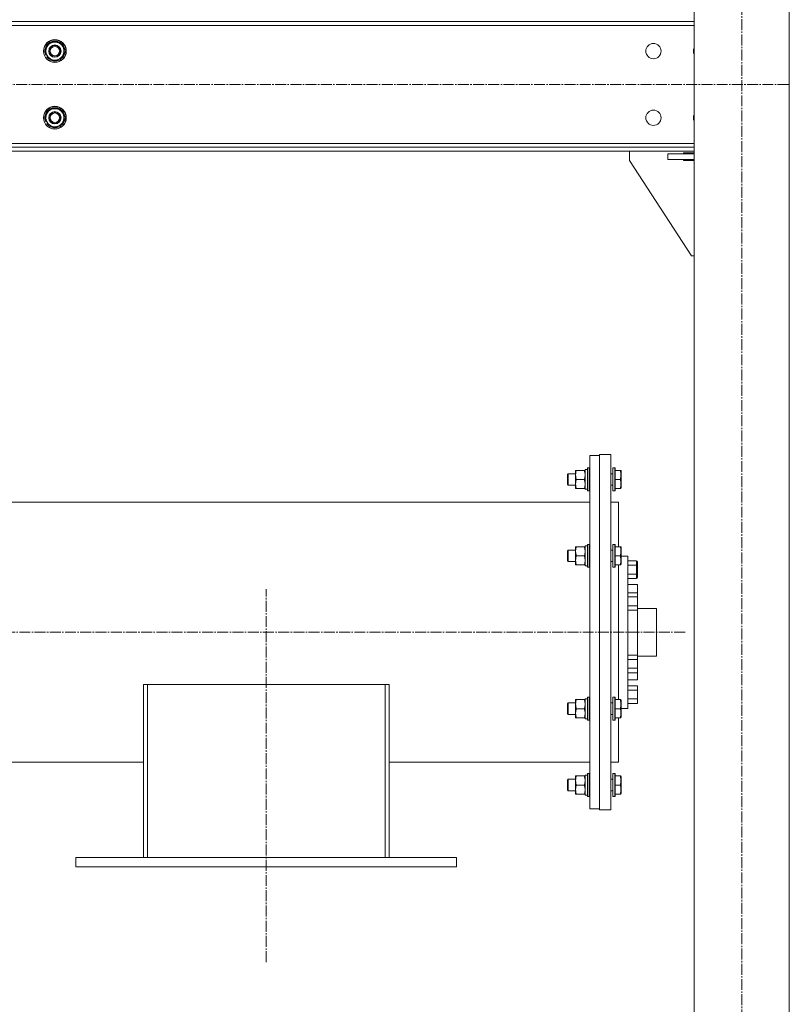
# Model space of a CAD drawing. Units: millimetres. Extents: x 0 to 29726, y -7 to 21000.
# Drawn here: x 22669 to 23477, y 9930 to 10964 of the extents above; entities that cross this region are included whole.
import ezdxf

# ---------------------------------------------------------------- set-up
doc = ezdxf.new("R2010")
doc.units = ezdxf.units.MM
doc.linetypes.add('K5LT_AXLED', pattern=[16, 11.5, -1.5, 1.5, -1.5])
doc.linetypes.add('K5LT_THIN', pattern=[0])
doc.layers.add('Системный слой (1)', color=7, linetype='Continuous', true_color=0x909090)

msp = doc.modelspace()

# ---------------------------------------------------------------- linework, layer by layer
at = {"layer": 'Системный слой (1)', "color": 30, "linetype": 'K5LT_AXLED', "lineweight": 18, "true_color": 0xff8000}
for p, q in [((23427.4, 8985.1), (23427.4, 12598.1)), ((23476.6, 10896.1), (16467.6, 10896.1)), ((22927.8, 9974.3), (22927.8, 10365.9)), ((23367.8, 10320.8), (16469.8, 10320.8))]:
    msp.add_line(p, q, dxfattribs=at)
at = {"layer": 'Системный слой (1)', "color": 7, "linetype": 'K5LT_THIN', "lineweight": 18}
for p, q in [((23377.4, 12465.1), (23377.4, 9085.1)), ((23477.4, 12465.1), (23477.4, 9085.1)), ((21425.4, 10962.1), (23377.4, 10962.1)), ((23377.4, 10958.1), (21425.4, 10958.1)), ((22694.6, 10931.1), (22700.1, 10940.6)), ((22700.1, 10940.6), (22711.1, 10940.6)), ((22711.1, 10940.6), (22713.8, 10935.8)), ((22697.4, 10926.3), (22694.6, 10931.1)), ((22716.6, 10931.1), (22711.1, 10921.6)), ((22713.8, 10935.8), (22716.6, 10931.1)), ((22696.2, 10928.3), (22695.6, 10927.9)), ((22696.8, 10927.3), (22696, 10926.8)), ((22697.1, 10925), (22697.9, 10925.4)), ((22700.1, 10921.6), (22697.4, 10926.3)), ((22711.1, 10921.6), (22700.1, 10921.6)), ((22694.6, 10861.1), (22700.1, 10870.6)), ((22700.1, 10870.6), (22711.1, 10870.6)), ((22711.1, 10870.6), (22713.8, 10865.8)), ((22697.4, 10856.3), (22694.6, 10861.1)), ((22696.2, 10858.3), (22695.6, 10857.9)), ((22696.8, 10857.3), (22696, 10856.8)), ((22716.6, 10861.1), (22711.1, 10851.6)), ((22713.8, 10865.8), (22716.6, 10861.1)), ((22697.1, 10855), (22697.9, 10855.4)), ((22700.1, 10851.6), (22697.4, 10856.3)), ((22711.1, 10851.6), (22700.1, 10851.6)), ((21425.4, 10834.1), (23377.4, 10834.1)), ((23377.4, 10830.1), (21425.4, 10830.1)), ((23377.4, 10826.1), (21425.4, 10826.1)), ((23309.6, 10826.1), (23309.6, 10816.1)), ((23309.6, 10816.1), (23374.6, 10716.1)), ((23349.6, 10817.1), (23349.6, 10823.1)), ((23349.6, 10823.1), (23377.4, 10823.1)), ((23349.6, 10817.1), (23377.4, 10817.1)), ((23377.4, 10824.1), (23366.1, 10824.1)), ((23366.1, 10824.1), (23366.1, 10823.1)), ((23366.1, 10817.1), (23366.1, 10816.1)), ((23366.1, 10816.1), (23377.4, 10816.1)), ((23374.6, 10716.1), (23377.4, 10716.1)), ((23267.8, 10506.3), (23277.8, 10506.3)), ((23267.8, 10506.3), (23277.8, 10506.3)), ((23267.8, 10506.3), (23267.8, 10320.8)), ((23277.8, 10507.3), (23289.8, 10507.3)), ((23277.8, 10507.3), (23289.8, 10507.3)), ((23277.8, 10507.3), (23277.8, 10320.8)), ((23289.8, 10320.8), (23289.8, 10507.3)), ((23244.9, 10487.3), (23244.3, 10486.3)), ((23244.3, 10476.3), (23244.3, 10486.3)), ((23244.9, 10475.3), (23244.9, 10487.3)), ((23252.8, 10487.3), (23244.9, 10487.3)), ((23252.8, 10490.8), (23253.7, 10490.8)), ((23252.8, 10471.8), (23252.8, 10490.8)), ((23262, 10490.8), (23253.7, 10490.8)), ((23262, 10490.8), (23262.8, 10490.8)), ((23262.8, 10470.8), (23262.8, 10491.8)), ((23265.3, 10491.8), (23262.8, 10491.8)), ((23265.6, 10493.3), (23265.3, 10493.1)), ((23265.6, 10493.3), (23265.3, 10493.1)), ((23265.3, 10469.5), (23265.3, 10493.1)), ((23267.5, 10493.3), (23265.6, 10493.3)), ((23267.5, 10493.3), (23265.6, 10493.3)), ((23265.6, 10469.3), (23265.6, 10493.3)), ((23267.5, 10493.3), (23267.8, 10493.1)), ((23267.5, 10493.3), (23267.8, 10493.1)), ((23267.5, 10469.3), (23267.5, 10493.3)), ((23291.8, 10487.3), (23289.8, 10487.3)), ((23292.1, 10493.3), (23291.8, 10493.1)), ((23292.1, 10493.3), (23291.8, 10493.1)), ((23291.8, 10469.5), (23291.8, 10493.1)), ((23294, 10493.3), (23292.1, 10493.3)), ((23294, 10493.3), (23292.1, 10493.3)), ((23292.1, 10469.3), (23292.1, 10493.3)), ((23294, 10493.3), (23294.3, 10493.1)), ((23294, 10493.3), (23294.3, 10493.1)), ((23294, 10469.3), (23294, 10493.3)), ((23294.3, 10469.5), (23294.3, 10493.1)), ((23299.7, 10490.8), (23294.3, 10490.8)), ((23299.7, 10490.8), (23300.5, 10490.8)), ((23300.5, 10490.8), (23300.8, 10490.3)), ((23300.5, 10490.8), (23300.8, 10490.3)), ((23300.8, 10472.3), (23300.8, 10490.3)), ((23244.9, 10475.3), (23244.3, 10476.3)), ((23244.9, 10475.3), (23244.3, 10476.3)), ((23252.8, 10475.3), (23244.9, 10475.3)), ((23252.8, 10475.3), (23244.9, 10475.3)), ((23262, 10481.3), (23253.7, 10481.3)), ((23291.8, 10475.3), (23289.8, 10475.3)), ((23291.8, 10475.3), (23289.8, 10475.3)), ((23299.7, 10481.3), (23294.3, 10481.3)), ((23253.7, 10471.8), (23252.8, 10471.8)), ((23262, 10471.8), (23253.7, 10471.8)), ((23262.8, 10471.8), (23262, 10471.8)), ((23264.2, 10470.9), (23265.3, 10470.8)), ((23265.6, 10469.3), (23265.3, 10469.5)), ((23265.6, 10469.3), (23265.3, 10469.5)), ((23267.5, 10469.3), (23265.6, 10469.3)), ((23267.5, 10469.3), (23265.6, 10469.3)), ((23267.5, 10469.3), (23267.8, 10469.5)), ((23267.5, 10469.3), (23267.8, 10469.5)), ((23292.1, 10469.3), (23291.8, 10469.5)), ((23292.1, 10469.3), (23291.8, 10469.5)), ((23294, 10469.3), (23292.1, 10469.3)), ((23294, 10469.3), (23292.1, 10469.3)), ((23294, 10469.3), (23294.3, 10469.5)), ((23294, 10469.3), (23294.3, 10469.5)), ((23299.7, 10471.8), (23294.3, 10471.8)), ((23300.5, 10471.8), (23299.7, 10471.8)), ((23300.5, 10471.8), (23300.8, 10472.3)), ((23300.5, 10471.8), (23300.8, 10472.3)), ((23267.8, 10457.3), (22557.8, 10457.3)), ((23267.8, 10457.3), (22557.8, 10457.3)), ((23289.8, 10457.3), (23297.8, 10457.3)), ((23289.8, 10457.3), (23297.8, 10457.3)), ((23297.8, 10457.3), (23297.8, 10410.5)), ((23265.6, 10413), (23265.3, 10412.9)), ((23265.3, 10406.9), (23265.3, 10412.9)), ((23267.5, 10413), (23265.6, 10413)), ((23265.6, 10407), (23265.6, 10413)), ((23267.5, 10413), (23267.8, 10412.9)), ((23267.5, 10407), (23267.5, 10413)), ((23292.1, 10413), (23291.8, 10412.9)), ((23291.8, 10406.9), (23291.8, 10412.9)), ((23294, 10413), (23292.1, 10413)), ((23292.1, 10407), (23292.1, 10413)), ((23294, 10413), (23294.3, 10412.9)), ((23294, 10407), (23294, 10413)), ((23294.3, 10406.9), (23294.3, 10412.9)), ((23244.9, 10407), (23244.3, 10406)), ((23244.3, 10403.5), (23244.3, 10406)), ((23244.3, 10396), (23244.3, 10403.5)), ((23244.9, 10404), (23244.9, 10407)), ((23252.8, 10407), (23244.9, 10407)), ((23244.9, 10395), (23244.9, 10404)), ((23252.8, 10410.5), (23253.7, 10410.5)), ((23252.8, 10405.8), (23252.8, 10410.5)), ((23252.8, 10391.5), (23252.8, 10405.8)), ((23262, 10410.5), (23253.7, 10410.5)), ((23262, 10410.5), (23262.8, 10410.5)), ((23265.3, 10411.5), (23262.8, 10411.5)), ((23262.8, 10390.5), (23262.8, 10411.5)), ((23265.3, 10389.2), (23265.3, 10406.9)), ((23265.6, 10389), (23265.6, 10407)), ((23267.5, 10389), (23267.5, 10407)), ((23291.8, 10407), (23289.8, 10407)), ((23291.8, 10389.2), (23291.8, 10406.9)), ((23292.1, 10389), (23292.1, 10407)), ((23294, 10389), (23294, 10407)), ((23299.7, 10410.5), (23294.3, 10410.5)), ((23294.3, 10389.2), (23294.3, 10406.9)), ((23299.7, 10410.5), (23300.5, 10410.5)), ((23300.5, 10410.5), (23300.8, 10410)), ((23300.5, 10410.5), (23300.8, 10410)), ((23300.5, 10410.5), (23300.8, 10410)), ((23300.8, 10405.5), (23300.8, 10410)), ((23300.8, 10392.1), (23300.8, 10405.5)), ((23244.9, 10395), (23244.3, 10396)), ((23252.8, 10395), (23244.9, 10395)), ((23262, 10401), (23253.7, 10401)), ((23291.8, 10395), (23289.8, 10395)), ((23299.7, 10401), (23294.3, 10401)), ((23300.5, 10391.5), (23300.8, 10392.1)), ((23300.8, 10400.8), (23307.8, 10400.8)), ((23307.8, 10400.8), (23307.8, 10240.8)), ((23316.8, 10395.6), (23307.8, 10395.6)), ((23316.8, 10395.6), (23316.8, 10391.1)), ((23317.8, 10390.5), (23317.8, 10394.4)), ((23317.8, 10394.4), (23317.8, 10390.2)), ((23253.7, 10391.5), (23252.8, 10391.5)), ((23262, 10391.5), (23253.7, 10391.5)), ((23262.8, 10391.5), (23262, 10391.5)), ((23265.3, 10390.5), (23262.8, 10390.5)), ((23265.6, 10389), (23265.3, 10389.2)), ((23267.5, 10389), (23265.6, 10389)), ((23267.5, 10389), (23267.8, 10389.2)), ((23292.1, 10389), (23291.8, 10389.2)), ((23294, 10389), (23292.1, 10389)), ((23294, 10389), (23294.3, 10389.2)), ((23299.7, 10391.5), (23294.3, 10391.5)), ((23297.8, 10391.5), (23297.8, 10250)), ((23300.5, 10391.5), (23299.7, 10391.5)), ((23316.8, 10391.1), (23307.8, 10391.1)), ((23316.8, 10381.9), (23307.8, 10381.9)), ((23316.8, 10391.1), (23316.8, 10381.9)), ((23316.8, 10381.9), (23316.8, 10377.1)), ((23317.8, 10382.4), (23317.8, 10390.5)), ((23317.8, 10390.2), (23317.8, 10382.1)), ((23317.8, 10390.2), (23317.8, 10390.2)), ((23317.8, 10378.2), (23317.8, 10382.4)), ((23317.8, 10382.1), (23317.8, 10382.1)), ((23317.8, 10382.1), (23317.8, 10378.2)), ((23307.8, 10377.1), (23316.8, 10377.1)), ((23307.8, 10370.8), (23317.8, 10370.8)), ((23317.8, 10362.3), (23307.8, 10362.3)), ((23317.8, 10362.3), (23317.8, 10370.8)), ((23317.8, 10362.3), (23317.8, 10357.8)), ((23317.8, 10357.8), (23307.8, 10357.8)), ((23317.8, 10357.8), (23317.8, 10348.6)), ((23317.8, 10348.6), (23307.8, 10348.6)), ((23317.8, 10343.8), (23307.8, 10343.8)), ((23317.8, 10348.6), (23317.8, 10343.8)), ((23317.8, 10345.8), (23337.8, 10345.8)), ((23317.8, 10320.8), (23317.8, 10343.8)), ((23337.8, 10345.8), (23337.8, 10320.8)), ((23267.8, 10320.8), (23267.8, 10135.3)), ((23277.8, 10320.8), (23277.8, 10134.3)), ((23289.8, 10134.3), (23289.8, 10320.8)), ((23317.8, 10296.7), (23317.8, 10320.8)), ((23337.8, 10320.8), (23337.8, 10295.8)), ((23317.8, 10296.7), (23307.8, 10296.7)), ((23317.8, 10292.3), (23307.8, 10292.3)), ((23317.8, 10296.7), (23317.8, 10292.3)), ((23317.8, 10295.8), (23337.8, 10295.8)), ((23317.8, 10292.3), (23317.8, 10283)), ((23317.8, 10283), (23307.8, 10283)), ((23317.8, 10278.2), (23307.8, 10278.2)), ((23317.8, 10283), (23317.8, 10278.2)), ((23317.8, 10270.8), (23317.8, 10278.2)), ((23307.8, 10270.8), (23317.8, 10270.8)), ((22802.8, 10265.9), (22798.8, 10265.9)), ((22798.8, 10084.3), (22798.8, 10265.9)), ((22802.8, 10084.3), (22802.8, 10265.9)), ((22802.8, 10265.9), (23052.8, 10265.9)), ((23056.8, 10265.9), (23052.8, 10265.9)), ((23052.8, 10265.9), (23052.8, 10084.3)), ((23056.8, 10084.3), (23056.8, 10265.9)), ((23307.8, 10264.5), (23317.8, 10264.5)), ((23317.8, 10260), (23307.8, 10260)), ((23317.8, 10264.5), (23317.8, 10260)), ((23317.8, 10260), (23317.8, 10250.8)), ((23252.8, 10235.8), (23252.8, 10250)), ((23252.8, 10250), (23253.7, 10250)), ((23262, 10250), (23253.7, 10250)), ((23262, 10250), (23262.8, 10250)), ((23265.3, 10251), (23262.8, 10251)), ((23262.8, 10230), (23262.8, 10251)), ((23265.6, 10252.5), (23265.3, 10252.4)), ((23265.3, 10234.6), (23265.3, 10252.4)), ((23267.5, 10252.5), (23265.6, 10252.5)), ((23265.6, 10234.5), (23265.6, 10252.5)), ((23267.5, 10252.5), (23267.8, 10252.4)), ((23267.5, 10234.5), (23267.5, 10252.5)), ((23292.1, 10252.5), (23291.8, 10252.4)), ((23291.8, 10234.6), (23291.8, 10252.4)), ((23294, 10252.5), (23292.1, 10252.5)), ((23292.1, 10234.5), (23292.1, 10252.5)), ((23294, 10252.5), (23294.3, 10252.4)), ((23294, 10234.5), (23294, 10252.5)), ((23294.3, 10234.6), (23294.3, 10252.4)), ((23299.7, 10250), (23294.3, 10250)), ((23299.7, 10250), (23300.5, 10250)), ((23300.5, 10250), (23300.8, 10249.5)), ((23300.8, 10236), (23300.8, 10249.5)), ((23317.8, 10250.8), (23307.8, 10250.8)), ((23317.8, 10250.8), (23317.8, 10246)), ((23244.9, 10246.5), (23244.3, 10245.5)), ((23244.3, 10238), (23244.3, 10245.5)), ((23244.3, 10235.5), (23244.3, 10238)), ((23244.9, 10237.5), (23244.9, 10246.5)), ((23252.8, 10246.5), (23244.9, 10246.5)), ((23244.9, 10234.5), (23244.9, 10237.5)), ((23262, 10240.5), (23253.7, 10240.5)), ((23291.8, 10246.5), (23289.8, 10246.5)), ((23299.7, 10240.5), (23294.3, 10240.5)), ((23300.8, 10240.8), (23307.8, 10240.8)), ((23317.8, 10246), (23307.8, 10246)), ((23244.9, 10234.5), (23244.3, 10235.5)), ((23252.8, 10234.5), (23244.9, 10234.5)), ((23252.8, 10231), (23252.8, 10235.8)), ((23253.7, 10231), (23252.8, 10231)), ((23262, 10231), (23253.7, 10231)), ((23262.8, 10231), (23262, 10231)), ((23265.3, 10230), (23262.8, 10230)), ((23265.3, 10228.7), (23265.3, 10234.6)), ((23265.6, 10228.5), (23265.3, 10228.7)), ((23265.6, 10228.5), (23265.6, 10234.5)), ((23267.5, 10228.5), (23265.6, 10228.5)), ((23267.5, 10228.5), (23267.5, 10234.5)), ((23267.5, 10228.5), (23267.8, 10228.7)), ((23291.8, 10234.5), (23289.8, 10234.5)), ((23291.8, 10228.7), (23291.8, 10234.6)), ((23292.1, 10228.5), (23291.8, 10228.7)), ((23292.1, 10228.5), (23292.1, 10234.5)), ((23294, 10228.5), (23292.1, 10228.5)), ((23294, 10228.5), (23294, 10234.5)), ((23294, 10228.5), (23294.3, 10228.7)), ((23294.3, 10228.7), (23294.3, 10234.6)), ((23299.7, 10231), (23294.3, 10231)), ((23297.8, 10231), (23297.8, 10184.3)), ((23300.5, 10231), (23299.7, 10231)), ((23300.5, 10231), (23300.8, 10231.6)), ((23300.5, 10231), (23300.8, 10231.6)), ((23300.5, 10231), (23300.8, 10231.6)), ((23300.8, 10231.6), (23300.8, 10236)), ((22798.8, 10184.3), (21425.4, 10184.3)), ((22798.8, 10184.3), (21425.4, 10184.3)), ((23267.8, 10184.3), (23056.8, 10184.3)), ((23267.8, 10184.3), (23056.8, 10184.3)), ((23289.8, 10184.3), (23297.8, 10184.3)), ((23289.8, 10184.3), (23297.8, 10184.3)), ((23244.9, 10166.3), (23244.3, 10165.3)), ((23244.9, 10166.3), (23244.3, 10165.3)), ((23244.3, 10155.3), (23244.3, 10165.3)), ((23244.9, 10154.3), (23244.9, 10166.3)), ((23252.8, 10166.3), (23244.9, 10166.3)), ((23252.8, 10166.3), (23244.9, 10166.3)), ((23252.8, 10169.8), (23253.7, 10169.8)), ((23252.8, 10150.8), (23252.8, 10169.8)), ((23262, 10169.8), (23253.7, 10169.8)), ((23262, 10169.8), (23262.8, 10169.8)), ((23262.8, 10170.7), (23264.2, 10170.7)), ((23262.8, 10170.7), (23262.8, 10170.5)), ((23262.8, 10149.8), (23262.8, 10170.5)), ((23265.6, 10172.3), (23265.3, 10172.1)), ((23265.6, 10172.3), (23265.3, 10172.1)), ((23265.3, 10148.5), (23265.3, 10172.1)), ((23267.5, 10172.3), (23265.6, 10172.3)), ((23267.5, 10172.3), (23265.6, 10172.3)), ((23265.6, 10148.3), (23265.6, 10172.3)), ((23267.5, 10172.3), (23267.8, 10172.1)), ((23267.5, 10172.3), (23267.8, 10172.1)), ((23267.5, 10148.3), (23267.5, 10172.3)), ((23291.8, 10166.3), (23289.8, 10166.3)), ((23291.8, 10166.3), (23289.8, 10166.3)), ((23292.1, 10172.3), (23291.8, 10172.1)), ((23292.1, 10172.3), (23291.8, 10172.1)), ((23291.8, 10148.5), (23291.8, 10172.1)), ((23294, 10172.3), (23292.1, 10172.3)), ((23294, 10172.3), (23292.1, 10172.3)), ((23292.1, 10148.3), (23292.1, 10172.3)), ((23294, 10172.3), (23294.3, 10172.1)), ((23294, 10172.3), (23294.3, 10172.1)), ((23294, 10148.3), (23294, 10172.3)), ((23294.3, 10148.5), (23294.3, 10172.1)), ((23299.7, 10169.8), (23294.3, 10169.8)), ((23299.7, 10169.8), (23300.5, 10169.8)), ((23300.5, 10169.8), (23300.8, 10169.3)), ((23300.5, 10169.8), (23300.8, 10169.3)), ((23300.8, 10151.3), (23300.8, 10169.3)), ((23244.9, 10154.3), (23244.3, 10155.3)), ((23252.8, 10154.3), (23244.9, 10154.3)), ((23262, 10160.3), (23253.7, 10160.3)), ((23291.8, 10154.3), (23289.8, 10154.3)), ((23299.7, 10160.3), (23294.3, 10160.3)), ((23253.7, 10150.8), (23252.8, 10150.8)), ((23262, 10150.8), (23253.7, 10150.8)), ((23262.8, 10150.8), (23262, 10150.8)), ((23265.3, 10149.8), (23262.8, 10149.8)), ((23265.6, 10148.3), (23265.3, 10148.5)), ((23265.6, 10148.3), (23265.3, 10148.5)), ((23267.5, 10148.3), (23265.6, 10148.3)), ((23267.5, 10148.3), (23265.6, 10148.3)), ((23267.5, 10148.3), (23267.8, 10148.5)), ((23267.5, 10148.3), (23267.8, 10148.5)), ((23292.1, 10148.3), (23291.8, 10148.5)), ((23292.1, 10148.3), (23291.8, 10148.5)), ((23294, 10148.3), (23292.1, 10148.3)), ((23294, 10148.3), (23292.1, 10148.3)), ((23294, 10148.3), (23294.3, 10148.5)), ((23294, 10148.3), (23294.3, 10148.5)), ((23299.7, 10150.8), (23294.3, 10150.8)), ((23300.5, 10150.8), (23299.7, 10150.8)), ((23300.5, 10150.8), (23300.8, 10151.3)), ((23300.5, 10150.8), (23300.8, 10151.3)), ((23267.8, 10135.3), (23277.8, 10135.3)), ((23267.8, 10135.3), (23277.8, 10135.3)), ((23277.8, 10134.3), (23289.8, 10134.3)), ((23277.8, 10134.3), (23289.8, 10134.3)), ((22727.8, 10084.3), (22727.8, 10074.3)), ((23127.8, 10084.3), (22727.8, 10084.3)), ((23127.8, 10084.3), (23127.8, 10074.3)), ((23127.8, 10074.3), (22727.8, 10074.3))]:
    msp.add_line(p, q, dxfattribs=at)
for centre, radius in [((22705.6, 10931.1), 12), ((22705.6, 10931.1), 11.8), ((22705.6, 10931.1), 6.5), ((22705.6, 10931.1), 6), ((22705.6, 10931.1), 5), ((23334.6, 10931.1), 8), ((22705.6, 10861.1), 12), ((22705.6, 10861.1), 11.8), ((22705.6, 10861.1), 6.5), ((23334.6, 10861.1), 8), ((22705.6, 10861.1), 6), ((22705.6, 10861.1), 5)]:
    msp.add_circle(centre, radius, dxfattribs=at)
for centre, radius, start, end in [((22705.6, 10931.1), 9.5, 30, 210), ((22705.6, 10931.1), 10.5, 64.7912, 115.2088), ((22705.6, 10931.1), 10.5, 124.7912, 175.2088), ((22705.6, 10931.1), 10.5, 184.7912, 197.3589), ((22705.6, 10931.1), 9.5, 210, 30), ((22705.6, 10931.1), 10.5, 4.7912, 55.2088), ((22705.6, 10931.1), 10.5, 304.7912, 355.2088), ((23384.6, 10931.1), 8, 154.1581, 205.8419), ((22705.6, 10931.1), 10.5, 197.3589, 203.8105), ((22705.6, 10931.1), 10.5, 215.5324, 235.2088), ((22705.6, 10931.1), 10.5, 244.7912, 295.2088), ((22705.6, 10861.1), 10.5, 124.7912, 175.2088), ((22705.6, 10861.1), 9.5, 30, 210), ((22705.6, 10861.1), 10.5, 64.7912, 115.2088), ((22705.6, 10861.1), 10.5, 4.7912, 55.2088), ((22705.6, 10861.1), 10.5, 184.7912, 197.3589), ((22705.6, 10861.1), 10.5, 197.3589, 203.8105), ((22705.6, 10861.1), 9.5, 210, 30), ((22705.6, 10861.1), 10.5, 304.7912, 355.2088), ((23384.6, 10861.1), 8, 154.1581, 205.8419), ((22705.6, 10861.1), 10.5, 215.5324, 235.2088), ((22705.6, 10861.1), 10.5, 244.7912, 295.2088)]:
    msp.add_arc(centre, radius, start, end, dxfattribs=at)
for centre, major_axis, ratio, start_param, end_param in [((23260.7, 10481.3), (-22.5, 0), 0.466308, 1.667355, 1.779747), ((23316.8, 10394.4), (0, -1.15), 0.866241, 1.570796, 3.141593), ((23316.8, 10390.5), (1, 0), 0.599531, 0, 1.570796), ((23316.8, 10382.4), (1, 0), 0.554882, 4.712389, 6.283185), ((23316.8, 10378.2), (0, -1.15), 0.866241, 0, 1.570796), ((23267.8, 10160.3), (-22.5, 0), 0.466308, -1.46277, -1.350168)]:
    msp.add_ellipse(centre, major_axis=major_axis, ratio=ratio, start_param=start_param, end_param=end_param, dxfattribs=at)
for points, knots in [([(23253.7, 10490.8), (23253.5, 10490.2), (23253.3, 10489.4), (23253, 10488.4), (23253, 10487.8), (23252.9, 10487.3), (23252.8, 10486.8), (23252.8, 10486.2), (23252.8, 10485.7), (23252.9, 10485.2), (23252.9, 10484.6), (23253, 10483.9), (23253.2, 10482.7), (23253.5, 10481.9), (23253.7, 10481.3)], [0, 0, 0, 0, 2.72415, 3.912285, 4.716446, 5.530362, 6.353984, 7.180289, 7.997717, 8.810544, 9.605533, 10.761675, 12.184093, 15, 15, 15, 15]), ([(23262.8, 10486), (23262.8, 10486.2), (23262.8, 10486.7), (23262.8, 10487.3), (23262.7, 10488), (23262.5, 10488.8), (23262.3, 10489.7), (23262.1, 10490.4), (23262, 10490.8)], [0, 0, 0, 0, 1.192024, 2.404251, 3.60809, 4.765234, 6.955738, 9, 9, 9, 9]), ([(23262, 10481.3), (23262.1, 10481.8), (23262.4, 10482.5), (23262.6, 10483.5), (23262.7, 10484.2), (23262.8, 10484.8), (23262.8, 10485.4), (23262.8, 10485.8), (23262.8, 10486)], [0, 0, 0, 0, 2.905563, 4.375924, 5.511195, 6.679161, 7.850161, 9, 9, 9, 9]), ([(23299.7, 10481.3), (23299.8, 10481.7), (23300, 10482.3), (23300.2, 10483), (23300.3, 10483.4), (23300.3, 10483.9), (23300.4, 10484.3), (23300.5, 10484.8), (23300.5, 10485.3), (23300.5, 10485.8), (23300.5, 10486.4), (23300.5, 10486.9), (23300.4, 10487.5), (23300.3, 10488.3), (23300.1, 10489.4), (23299.9, 10490.3), (23299.7, 10490.8)], [0, 0, 0, 0, 2.392038, 3.094773, 3.749673, 4.638938, 5.533553, 6.273967, 7.269403, 8.166492, 9.086699, 10.026159, 10.962726, 12.336972, 14.092661, 17, 17, 17, 17]), ([(23253.7, 10481.3), (23253.5, 10480.7), (23253.3, 10479.9), (23253, 10478.9), (23253, 10478.3), (23252.9, 10477.8), (23252.8, 10477.3), (23252.8, 10476.7), (23252.8, 10476.2), (23252.9, 10475.7), (23252.9, 10475.1), (23253, 10474.4), (23253.2, 10473.2), (23253.5, 10472.4), (23253.7, 10471.8)], [0, 0, 0, 0, 2.72415, 3.912285, 4.716446, 5.530362, 6.353984, 7.180289, 7.997717, 8.810544, 9.605533, 10.761675, 12.184093, 15, 15, 15, 15]), ([(23262.8, 10476.5), (23262.8, 10476.7), (23262.8, 10477.2), (23262.8, 10477.8), (23262.7, 10478.5), (23262.5, 10479.3), (23262.3, 10480.2), (23262.1, 10480.9), (23262, 10481.3)], [0, 0, 0, 0, 1.192024, 2.404251, 3.60809, 4.765234, 6.955738, 9, 9, 9, 9]), ([(23262, 10471.8), (23262.1, 10472.3), (23262.4, 10473), (23262.6, 10474), (23262.7, 10474.7), (23262.8, 10475.3), (23262.8, 10475.9), (23262.8, 10476.3), (23262.8, 10476.5)], [0, 0, 0, 0, 2.905563, 4.375924, 5.511195, 6.679161, 7.850161, 9, 9, 9, 9]), ([(23299.7, 10471.8), (23299.8, 10472.2), (23300, 10472.8), (23300.2, 10473.5), (23300.3, 10473.9), (23300.3, 10474.4), (23300.4, 10474.8), (23300.5, 10475.3), (23300.5, 10475.8), (23300.5, 10476.3), (23300.5, 10476.9), (23300.5, 10477.4), (23300.4, 10478), (23300.3, 10478.8), (23300.1, 10479.9), (23299.9, 10480.8), (23299.7, 10481.3)], [0, 0, 0, 0, 2.392038, 3.094773, 3.749673, 4.638938, 5.533553, 6.273967, 7.269403, 8.166492, 9.086699, 10.026159, 10.962726, 12.336972, 14.092661, 17, 17, 17, 17]), ([(23253.7, 10410.5), (23253.5, 10410.1), (23253.3, 10409.4), (23253.1, 10408.4), (23252.9, 10407.5), (23252.9, 10406.8), (23252.8, 10406.2), (23252.8, 10405.9), (23252.8, 10405.8)], [0, 0, 0, 0, 2.494996, 4.309231, 5.73815, 7.133977, 8.472011, 9, 9, 9, 9]), ([(23252.8, 10405.8), (23252.8, 10405.5), (23252.8, 10405), (23252.9, 10404.4), (23253, 10403.9), (23253.1, 10403.2), (23253.3, 10402.3), (23253.5, 10401.4), (23253.7, 10401)], [0, 0, 0, 0, 1.548206, 2.616755, 3.724998, 4.291764, 6.613357, 9, 9, 9, 9]), ([(23262.8, 10405.8), (23262.8, 10406), (23262.8, 10406.4), (23262.8, 10407.1), (23262.7, 10407.7), (23262.5, 10408.5), (23262.3, 10409.4), (23262.1, 10410.2), (23262, 10410.5)], [0, 0, 0, 0, 1.192024, 2.404251, 3.60809, 4.765234, 6.955738, 9, 9, 9, 9]), ([(23262, 10401), (23262.1, 10401.5), (23262.4, 10402.3), (23262.6, 10403.3), (23262.7, 10403.9), (23262.8, 10404.5), (23262.8, 10405.2), (23262.8, 10405.6), (23262.8, 10405.8)], [0, 0, 0, 0, 2.905563, 4.375924, 5.511195, 6.679161, 7.850161, 9, 9, 9, 9]), ([(23300.5, 10405.8), (23300.5, 10406), (23300.5, 10406.5), (23300.4, 10407.3), (23300.3, 10408), (23300.2, 10408.9), (23300, 10409.7), (23299.8, 10410.3), (23299.7, 10410.5)], [0, 0, 0, 0, 1.371324, 2.710726, 4.302521, 5.360839, 7.646647, 9, 9, 9, 9]), ([(23299.7, 10401), (23299.8, 10401.3), (23299.9, 10401.7), (23300.1, 10402.5), (23300.3, 10403.2), (23300.4, 10404.1), (23300.5, 10404.8), (23300.5, 10405.4), (23300.5, 10405.7), (23300.5, 10405.8)], [0, 0, 0, 0, 1.771842, 2.803781, 4.748491, 6.434444, 8.016551, 9.332655, 10, 10, 10, 10]), ([(23253.7, 10401), (23253.5, 10400.5), (23253.3, 10399.7), (23253, 10398.7), (23253, 10398.1), (23252.9, 10397.5), (23252.8, 10397), (23252.8, 10396.5), (23252.8, 10396), (23252.9, 10395.4), (23252.9, 10394.9), (23253, 10394.1), (23253.2, 10393), (23253.5, 10392.1), (23253.7, 10391.5)], [0, 0, 0, 0, 2.72415, 3.912285, 4.716446, 5.530362, 6.353984, 7.180289, 7.997717, 8.810544, 9.605533, 10.761675, 12.184093, 15, 15, 15, 15]), ([(23262.8, 10396.3), (23262.8, 10396.5), (23262.8, 10396.9), (23262.8, 10397.6), (23262.7, 10398.2), (23262.5, 10399), (23262.3, 10399.9), (23262.1, 10400.7), (23262, 10401)], [0, 0, 0, 0, 1.192024, 2.404251, 3.60809, 4.765234, 6.955738, 9, 9, 9, 9]), ([(23262, 10391.5), (23262.1, 10392), (23262.4, 10392.8), (23262.6, 10393.8), (23262.7, 10394.4), (23262.8, 10395), (23262.8, 10395.7), (23262.8, 10396.1), (23262.8, 10396.3)], [0, 0, 0, 0, 2.905563, 4.375924, 5.511195, 6.679161, 7.850161, 9, 9, 9, 9]), ([(23299.7, 10391.5), (23299.8, 10392), (23300, 10392.5), (23300.2, 10393.2), (23300.3, 10393.6), (23300.3, 10394.1), (23300.4, 10394.6), (23300.5, 10395.1), (23300.5, 10395.6), (23300.5, 10396.1), (23300.5, 10396.6), (23300.5, 10397.1), (23300.4, 10397.8), (23300.3, 10398.5), (23300.1, 10399.6), (23299.9, 10400.5), (23299.7, 10401)], [0, 0, 0, 0, 2.392038, 3.094773, 3.749673, 4.638938, 5.533553, 6.273967, 7.269403, 8.166492, 9.086699, 10.026159, 10.962726, 12.336972, 14.092661, 17, 17, 17, 17]), ([(23253.7, 10250), (23253.5, 10249.5), (23253.3, 10248.7), (23253, 10247.7), (23253, 10247.1), (23252.9, 10246.5), (23252.8, 10246), (23252.8, 10245.5), (23252.8, 10245), (23252.9, 10244.4), (23252.9, 10243.9), (23253, 10243.1), (23253.2, 10242), (23253.5, 10241.1), (23253.7, 10240.5)], [0, 0, 0, 0, 2.72415, 3.912285, 4.716446, 5.530362, 6.353984, 7.180289, 7.997717, 8.810544, 9.605533, 10.761675, 12.184093, 15, 15, 15, 15]), ([(23262.8, 10245.3), (23262.8, 10245.5), (23262.8, 10245.9), (23262.8, 10246.6), (23262.7, 10247.2), (23262.5, 10248), (23262.3, 10248.9), (23262.1, 10249.7), (23262, 10250)], [0, 0, 0, 0, 1.192024, 2.404251, 3.60809, 4.765234, 6.955738, 9, 9, 9, 9]), ([(23299.7, 10240.5), (23299.8, 10241), (23300, 10241.5), (23300.2, 10242.2), (23300.3, 10242.6), (23300.3, 10243.1), (23300.4, 10243.6), (23300.5, 10244.1), (23300.5, 10244.6), (23300.5, 10245.1), (23300.5, 10245.6), (23300.5, 10246.1), (23300.4, 10246.8), (23300.3, 10247.5), (23300.1, 10248.6), (23299.9, 10249.5), (23299.7, 10250)], [0, 0, 0, 0, 2.392038, 3.094773, 3.749673, 4.638938, 5.533553, 6.273967, 7.269403, 8.166492, 9.086699, 10.026159, 10.962726, 12.336972, 14.092661, 17, 17, 17, 17]), ([(23253.7, 10240.5), (23253.5, 10240.1), (23253.3, 10239.4), (23253.1, 10238.4), (23252.9, 10237.5), (23252.9, 10236.8), (23252.8, 10236.2), (23252.8, 10235.9), (23252.8, 10235.8)], [0, 0, 0, 0, 2.494996, 4.309231, 5.73815, 7.133977, 8.472011, 9, 9, 9, 9]), ([(23262, 10240.5), (23262.1, 10241), (23262.4, 10241.8), (23262.6, 10242.8), (23262.7, 10243.4), (23262.8, 10244), (23262.8, 10244.7), (23262.8, 10245.1), (23262.8, 10245.3)], [0, 0, 0, 0, 2.905563, 4.375924, 5.511195, 6.679161, 7.850161, 9, 9, 9, 9]), ([(23262.8, 10235.8), (23262.8, 10236), (23262.8, 10236.4), (23262.8, 10237.1), (23262.7, 10237.7), (23262.5, 10238.5), (23262.3, 10239.4), (23262.1, 10240.2), (23262, 10240.5)], [0, 0, 0, 0, 1.192024, 2.404251, 3.60809, 4.765234, 6.955738, 9, 9, 9, 9]), ([(23300.5, 10235.8), (23300.5, 10236), (23300.5, 10236.5), (23300.4, 10237.3), (23300.3, 10238), (23300.2, 10238.9), (23300, 10239.7), (23299.8, 10240.3), (23299.7, 10240.5)], [0, 0, 0, 0, 1.371324, 2.710726, 4.302521, 5.360839, 7.646647, 9, 9, 9, 9]), ([(23252.8, 10235.8), (23252.8, 10235.5), (23252.8, 10235), (23252.9, 10234.4), (23253, 10233.9), (23253.1, 10233.2), (23253.3, 10232.3), (23253.5, 10231.4), (23253.7, 10231)], [0, 0, 0, 0, 1.548206, 2.616755, 3.724998, 4.291764, 6.613357, 9, 9, 9, 9]), ([(23262, 10231), (23262.1, 10231.5), (23262.4, 10232.3), (23262.6, 10233.3), (23262.7, 10233.9), (23262.8, 10234.5), (23262.8, 10235.2), (23262.8, 10235.6), (23262.8, 10235.8)], [0, 0, 0, 0, 2.905563, 4.375924, 5.511195, 6.679161, 7.850161, 9, 9, 9, 9]), ([(23299.7, 10231), (23299.8, 10231.3), (23299.9, 10231.7), (23300.1, 10232.5), (23300.3, 10233.2), (23300.4, 10234.1), (23300.5, 10234.8), (23300.5, 10235.4), (23300.5, 10235.7), (23300.5, 10235.8)], [0, 0, 0, 0, 1.771842, 2.803781, 4.748491, 6.434444, 8.016551, 9.332655, 10, 10, 10, 10]), ([(23253.7, 10169.8), (23253.5, 10169.2), (23253.3, 10168.4), (23253, 10167.4), (23253, 10166.8), (23252.9, 10166.3), (23252.8, 10165.8), (23252.8, 10165.2), (23252.8, 10164.7), (23252.9, 10164.2), (23252.9, 10163.6), (23253, 10162.9), (23253.2, 10161.7), (23253.5, 10160.9), (23253.7, 10160.3)], [0, 0, 0, 0, 2.72415, 3.912285, 4.716446, 5.530362, 6.353984, 7.180289, 7.997717, 8.810544, 9.605533, 10.761675, 12.184093, 15, 15, 15, 15]), ([(23262.8, 10165), (23262.8, 10165.2), (23262.8, 10165.7), (23262.8, 10166.3), (23262.7, 10167), (23262.5, 10167.8), (23262.3, 10168.7), (23262.1, 10169.4), (23262, 10169.8)], [0, 0, 0, 0, 1.192024, 2.404251, 3.60809, 4.765234, 6.955738, 9, 9, 9, 9]), ([(23262, 10160.3), (23262.1, 10160.8), (23262.4, 10161.5), (23262.6, 10162.5), (23262.7, 10163.2), (23262.8, 10163.8), (23262.8, 10164.4), (23262.8, 10164.8), (23262.8, 10165)], [0, 0, 0, 0, 2.905563, 4.375924, 5.511195, 6.679161, 7.850161, 9, 9, 9, 9]), ([(23299.7, 10160.3), (23299.8, 10160.7), (23300, 10161.3), (23300.2, 10162), (23300.3, 10162.4), (23300.3, 10162.9), (23300.4, 10163.3), (23300.5, 10163.8), (23300.5, 10164.3), (23300.5, 10164.8), (23300.5, 10165.4), (23300.5, 10165.9), (23300.4, 10166.5), (23300.3, 10167.3), (23300.1, 10168.4), (23299.9, 10169.3), (23299.7, 10169.8)], [0, 0, 0, 0, 2.392038, 3.094773, 3.749673, 4.638938, 5.533553, 6.273967, 7.269403, 8.166492, 9.086699, 10.026159, 10.962726, 12.336972, 14.092661, 17, 17, 17, 17]), ([(23253.7, 10160.3), (23253.5, 10159.7), (23253.3, 10158.9), (23253, 10157.9), (23253, 10157.3), (23252.9, 10156.8), (23252.8, 10156.3), (23252.8, 10155.7), (23252.8, 10155.2), (23252.9, 10154.7), (23252.9, 10154.1), (23253, 10153.4), (23253.2, 10152.2), (23253.5, 10151.4), (23253.7, 10150.8)], [0, 0, 0, 0, 2.72415, 3.912285, 4.716446, 5.530362, 6.353984, 7.180289, 7.997717, 8.810544, 9.605533, 10.761675, 12.184093, 15, 15, 15, 15]), ([(23262.8, 10155.5), (23262.8, 10155.7), (23262.8, 10156.2), (23262.8, 10156.8), (23262.7, 10157.5), (23262.5, 10158.3), (23262.3, 10159.2), (23262.1, 10159.9), (23262, 10160.3)], [0, 0, 0, 0, 1.192024, 2.404251, 3.60809, 4.765234, 6.955738, 9, 9, 9, 9]), ([(23262, 10150.8), (23262.1, 10151.3), (23262.4, 10152), (23262.6, 10153), (23262.7, 10153.7), (23262.8, 10154.3), (23262.8, 10154.9), (23262.8, 10155.3), (23262.8, 10155.5)], [0, 0, 0, 0, 2.905563, 4.375924, 5.511195, 6.679161, 7.850161, 9, 9, 9, 9]), ([(23299.7, 10150.8), (23299.8, 10151.2), (23300, 10151.8), (23300.2, 10152.5), (23300.3, 10152.9), (23300.3, 10153.4), (23300.4, 10153.8), (23300.5, 10154.3), (23300.5, 10154.8), (23300.5, 10155.3), (23300.5, 10155.9), (23300.5, 10156.4), (23300.4, 10157), (23300.3, 10157.8), (23300.1, 10158.9), (23299.9, 10159.8), (23299.7, 10160.3)], [0, 0, 0, 0, 2.392038, 3.094773, 3.749673, 4.638938, 5.533553, 6.273967, 7.269403, 8.166492, 9.086699, 10.026159, 10.962726, 12.336972, 14.092661, 17, 17, 17, 17])]:
    msp.add_open_spline(points, degree=3, knots=knots, dxfattribs=at)

doc.saveas('drawing.dxf')
